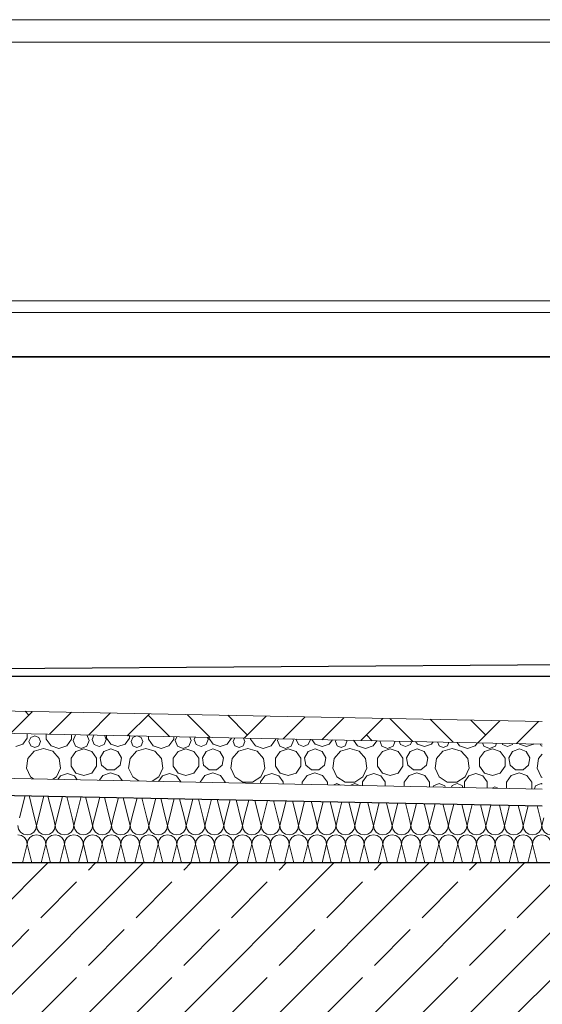
# Model space of a CAD drawing. Extents: x 0 to 107, y 0 to 45.
# Drawn here: x 10 to 11, y 28 to 30 of the extents above; entities that cross this region are included whole.
import ezdxf
from ezdxf.xclip import XClip

# ---------------------------------------------------------------- set-up
doc = ezdxf.new("R2010")
doc.units = 0
doc.header["$MEASUREMENT"] = 0
doc.header["$XCLIPFRAME"] = 0
for name, color, linetype in [('10 Wand außen', 7, 'Continuous'), ('40 Absturzsicherung _ Geländer', 7, 'Continuous'), ('Neubau_10 Attika', 7, 'Continuous'), ('Neubau_10 Brüstung', 7, 'Continuous'), ('Neubau_20 Decke', 7, 'Continuous'), ('Neubau_30 Dachdämmung', 7, 'Continuous')]:
    doc.layers.add(name, color=color, linetype=linetype)

# ---------------------------------------------------------------- blocks, each defined once
blk = doc.blocks.new('*X70')
at = {"layer": 'Neubau_30 Dachdämmung', "color": 7, "linetype": 'Continuous', "lineweight": 13, "ltscale": 20}
for p, q in [((9.8934, 28.5582), (9.9034, 28.598)), ((9.9201, 28.5582), (9.9102, 28.5979)), ((9.9268, 28.5582), (9.9366, 28.5974)), ((9.9534, 28.5582), (9.9437, 28.5972)), ((9.9601, 28.5582), (9.9697, 28.5967)), ((9.9868, 28.5582), (9.9772, 28.5966)), ((9.9934, 28.5582), (10.0029, 28.5961)), ((10.0201, 28.5582), (10.0107, 28.5959)), ((10.0268, 28.5582), (10.0361, 28.5954)), ((10.0534, 28.5582), (10.0442, 28.5952)), ((10.0601, 28.5582), (10.0692, 28.5947)), ((10.0868, 28.5582), (10.0777, 28.5946)), ((10.0934, 28.5582), (10.1024, 28.5941)), ((10.1201, 28.5582), (10.1112, 28.5939)), ((10.1268, 28.5582), (10.1356, 28.5934)), ((10.1534, 28.5582), (10.1447, 28.5932)), ((10.1601, 28.5582), (10.1687, 28.5927)), ((10.1868, 28.5582), (10.1782, 28.5925)), ((10.1934, 28.5582), (10.2019, 28.5921)), ((10.2201, 28.5582), (10.2117, 28.5919)), ((10.2268, 28.5582), (10.2351, 28.5914)), ((10.2534, 28.5582), (10.2452, 28.5912)), ((10.2601, 28.5582), (10.2682, 28.5907)), ((10.2868, 28.5582), (10.2787, 28.5905)), ((10.2934, 28.5582), (10.3014, 28.5901)), ((10.3201, 28.5582), (10.3122, 28.5899)), ((10.3268, 28.5582), (10.3346, 28.5894)), ((10.3534, 28.5582), (10.3457, 28.5892)), ((10.3601, 28.5582), (10.3677, 28.5888)), ((10.3868, 28.5582), (10.3792, 28.5885)), ((10.3934, 28.5582), (10.4009, 28.5881)), ((10.4201, 28.5582), (10.4127, 28.5879)), ((10.4268, 28.5582), (10.4341, 28.5874)), ((10.4534, 28.5582), (10.4462, 28.5872)), ((10.4601, 28.5582), (10.4673, 28.5868)), ((10.4868, 28.5582), (10.4797, 28.5865)), ((10.4934, 28.5582), (10.5004, 28.5861)), ((10.5201, 28.5582), (10.5132, 28.5858)), ((10.5268, 28.5582), (10.5336, 28.5854)), ((10.5534, 28.5582), (10.5467, 28.5852)), ((10.5601, 28.5582), (10.5668, 28.5848)), ((10.5868, 28.5582), (10.5802, 28.5845)), ((10.5934, 28.5582), (10.5999, 28.5841)), ((10.6201, 28.5582), (10.6137, 28.5838)), ((10.6268, 28.5582), (10.6331, 28.5834)), ((10.6534, 28.5582), (10.6472, 28.5832)), ((10.6601, 28.5582), (10.6663, 28.5828)), ((10.6868, 28.5582), (10.6807, 28.5825)), ((10.6934, 28.5582), (10.6994, 28.5821)), ((10.7201, 28.5582), (10.7142, 28.5818)), ((10.7268, 28.5582), (10.7326, 28.5815)), ((10.7534, 28.5582), (10.7477, 28.5812)), ((10.7601, 28.5582), (10.7658, 28.5808)), ((10.7868, 28.5582), (10.7812, 28.5805)), ((10.7934, 28.5582), (10.7989, 28.5801)), ((10.8201, 28.5582), (10.8147, 28.5798))]:
    blk.add_line(p, q, dxfattribs=at)
blk = doc.blocks.new('*X134')
at = {"layer": 'Neubau_30 Dachdämmung', "color": 7, "linetype": 'Continuous', "lineweight": 13, "ltscale": 20}
for p, q in [((9.9234, 28.5448), (9.9201, 28.5582)), ((9.9234, 28.5448), (9.9268, 28.5582)), ((9.9568, 28.5448), (9.9534, 28.5582)), ((9.9568, 28.5448), (9.9601, 28.5582)), ((9.9901, 28.5448), (9.9868, 28.5582)), ((9.9901, 28.5448), (9.9934, 28.5582)), ((10.0234, 28.5448), (10.0201, 28.5582)), ((10.0234, 28.5448), (10.0268, 28.5582)), ((10.0568, 28.5448), (10.0534, 28.5582)), ((10.0568, 28.5448), (10.0601, 28.5582)), ((10.0901, 28.5448), (10.0868, 28.5582)), ((10.0901, 28.5448), (10.0934, 28.5582)), ((10.1234, 28.5448), (10.1201, 28.5582)), ((10.1234, 28.5448), (10.1268, 28.5582)), ((10.1568, 28.5448), (10.1534, 28.5582)), ((10.1568, 28.5448), (10.1601, 28.5582)), ((10.1901, 28.5448), (10.1868, 28.5582)), ((10.1901, 28.5448), (10.1934, 28.5582)), ((10.2234, 28.5448), (10.2201, 28.5582)), ((10.2234, 28.5448), (10.2268, 28.5582)), ((10.2568, 28.5448), (10.2534, 28.5582)), ((10.2568, 28.5448), (10.2601, 28.5582)), ((10.2901, 28.5448), (10.2868, 28.5582)), ((10.2901, 28.5448), (10.2934, 28.5582)), ((10.3234, 28.5448), (10.3201, 28.5582)), ((10.3234, 28.5448), (10.3268, 28.5582)), ((10.3568, 28.5448), (10.3534, 28.5582)), ((10.3568, 28.5448), (10.3601, 28.5582)), ((10.3901, 28.5448), (10.3868, 28.5582)), ((10.3901, 28.5448), (10.3934, 28.5582)), ((10.4234, 28.5448), (10.4201, 28.5582)), ((10.4234, 28.5448), (10.4268, 28.5582)), ((10.4568, 28.5448), (10.4534, 28.5582)), ((10.4568, 28.5448), (10.4601, 28.5582)), ((10.4901, 28.5448), (10.4868, 28.5582)), ((10.4901, 28.5448), (10.4934, 28.5582)), ((10.5234, 28.5448), (10.5201, 28.5582)), ((10.5234, 28.5448), (10.5268, 28.5582)), ((10.5568, 28.5448), (10.5534, 28.5582)), ((10.5568, 28.5448), (10.5601, 28.5582)), ((10.5901, 28.5448), (10.5868, 28.5582)), ((10.5901, 28.5448), (10.5934, 28.5582)), ((10.6234, 28.5448), (10.6201, 28.5582)), ((10.6234, 28.5448), (10.6268, 28.5582)), ((10.6568, 28.5448), (10.6534, 28.5582)), ((10.6568, 28.5448), (10.6601, 28.5582)), ((10.6901, 28.5448), (10.6868, 28.5582)), ((10.6901, 28.5448), (10.6934, 28.5582)), ((10.7234, 28.5448), (10.7201, 28.5582)), ((10.7234, 28.5448), (10.7268, 28.5582)), ((10.7568, 28.5448), (10.7534, 28.5582)), ((10.7568, 28.5448), (10.7601, 28.5582)), ((10.7901, 28.5448), (10.7868, 28.5582)), ((10.7901, 28.5448), (10.7934, 28.5582)), ((10.8234, 28.5448), (10.8201, 28.5582)), ((10.8234, 28.5448), (10.8268, 28.5582)), ((9.8984, 28.4782), (9.9068, 28.5115)), ((9.9151, 28.4782), (9.9068, 28.5115)), ((9.9318, 28.4782), (9.9401, 28.5115)), ((9.9484, 28.4782), (9.9401, 28.5115)), ((9.9651, 28.4782), (9.9734, 28.5115)), ((9.9818, 28.4782), (9.9734, 28.5115)), ((9.9984, 28.4782), (10.0068, 28.5115)), ((10.0151, 28.4782), (10.0068, 28.5115)), ((10.0318, 28.4782), (10.0401, 28.5115)), ((10.0484, 28.4782), (10.0401, 28.5115)), ((10.0651, 28.4782), (10.0734, 28.5115)), ((10.0818, 28.4782), (10.0734, 28.5115)), ((10.0984, 28.4782), (10.1068, 28.5115)), ((10.1151, 28.4782), (10.1068, 28.5115)), ((10.1318, 28.4782), (10.1401, 28.5115)), ((10.1484, 28.4782), (10.1401, 28.5115)), ((10.1651, 28.4782), (10.1734, 28.5115)), ((10.1818, 28.4782), (10.1734, 28.5115)), ((10.1984, 28.4782), (10.2068, 28.5115)), ((10.2151, 28.4782), (10.2068, 28.5115)), ((10.2318, 28.4782), (10.2401, 28.5115)), ((10.2484, 28.4782), (10.2401, 28.5115)), ((10.2651, 28.4782), (10.2734, 28.5115)), ((10.2818, 28.4782), (10.2734, 28.5115)), ((10.2984, 28.4782), (10.3068, 28.5115)), ((10.3151, 28.4782), (10.3068, 28.5115)), ((10.3318, 28.4782), (10.3401, 28.5115)), ((10.3484, 28.4782), (10.3401, 28.5115)), ((10.3651, 28.4782), (10.3734, 28.5115)), ((10.3818, 28.4782), (10.3734, 28.5115)), ((10.3984, 28.4782), (10.4068, 28.5115)), ((10.4151, 28.4782), (10.4068, 28.5115)), ((10.4318, 28.4782), (10.4401, 28.5115)), ((10.4484, 28.4782), (10.4401, 28.5115)), ((10.4651, 28.4782), (10.4734, 28.5115)), ((10.4818, 28.4782), (10.4734, 28.5115)), ((10.4984, 28.4782), (10.5068, 28.5115)), ((10.5151, 28.4782), (10.5068, 28.5115)), ((10.5318, 28.4782), (10.5401, 28.5115)), ((10.5484, 28.4782), (10.5401, 28.5115)), ((10.5651, 28.4782), (10.5734, 28.5115)), ((10.5818, 28.4782), (10.5734, 28.5115)), ((10.5984, 28.4782), (10.6068, 28.5115)), ((10.6151, 28.4782), (10.6068, 28.5115)), ((10.6318, 28.4782), (10.6401, 28.5115)), ((10.6484, 28.4782), (10.6401, 28.5115)), ((10.6651, 28.4782), (10.6734, 28.5115)), ((10.6818, 28.4782), (10.6734, 28.5115)), ((10.6984, 28.4782), (10.7068, 28.5115)), ((10.7151, 28.4782), (10.7068, 28.5115)), ((10.7318, 28.4782), (10.7401, 28.5115)), ((10.7484, 28.4782), (10.7401, 28.5115)), ((10.7651, 28.4782), (10.7734, 28.5115)), ((10.7818, 28.4782), (10.7734, 28.5115)), ((10.7984, 28.4782), (10.8068, 28.5115)), ((10.8151, 28.4782), (10.8068, 28.5115))]:
    blk.add_line(p, q, dxfattribs=at)
for centre, start, end in [((9.9068, 28.5448), 180, 270), ((9.9068, 28.5448), 270, 0), ((9.9401, 28.5448), 180, 270), ((9.9401, 28.5448), 270, 0), ((9.9734, 28.5448), 180, 270), ((9.9734, 28.5448), 270, 0), ((10.0068, 28.5448), 180, 270), ((10.0068, 28.5448), 270, 0), ((10.0401, 28.5448), 180, 270), ((10.0401, 28.5448), 270, 0), ((10.0734, 28.5448), 180, 270), ((10.0734, 28.5448), 270, 0), ((10.1068, 28.5448), 180, 270), ((10.1068, 28.5448), 270, 0), ((10.1401, 28.5448), 180, 270), ((10.1401, 28.5448), 270, 0), ((10.1734, 28.5448), 180, 270), ((10.1734, 28.5448), 270, 0), ((10.2068, 28.5448), 180, 270), ((10.2068, 28.5448), 270, 0), ((10.2401, 28.5448), 180, 270), ((10.2401, 28.5448), 270, 0), ((10.2734, 28.5448), 180, 270), ((10.2734, 28.5448), 270, 0), ((10.3068, 28.5448), 180, 270), ((10.3068, 28.5448), 270, 0), ((10.3401, 28.5448), 180, 270), ((10.3401, 28.5448), 270, 0), ((10.3734, 28.5448), 180, 270), ((10.3734, 28.5448), 270, 0), ((10.4068, 28.5448), 180, 270), ((10.4068, 28.5448), 270, 0), ((10.4401, 28.5448), 180, 270), ((10.4401, 28.5448), 270, 0), ((10.4734, 28.5448), 180, 270), ((10.4734, 28.5448), 270, 0), ((10.5068, 28.5448), 180, 270), ((10.5068, 28.5448), 270, 0), ((10.5401, 28.5448), 180, 270), ((10.5401, 28.5448), 270, 0), ((10.5734, 28.5448), 180, 270), ((10.5734, 28.5448), 270, 0), ((10.6068, 28.5448), 180, 270), ((10.6068, 28.5448), 270, 0), ((10.6401, 28.5448), 180, 270), ((10.6401, 28.5448), 270, 0), ((10.6734, 28.5448), 180, 270), ((10.6734, 28.5448), 270, 0), ((10.7068, 28.5448), 180, 270), ((10.7068, 28.5448), 270, 0), ((10.7401, 28.5448), 180, 270), ((10.7401, 28.5448), 270, 0), ((10.7734, 28.5448), 180, 270), ((10.7734, 28.5448), 270, 0), ((10.8068, 28.5448), 180, 270), ((10.8068, 28.5448), 270, 0), ((10.8401, 28.5448), 180, 270), ((9.8901, 28.5115), 0, 90), ((9.9234, 28.5115), 90, 180), ((9.9234, 28.5115), 0, 90), ((9.9568, 28.5115), 90, 180), ((9.9568, 28.5115), 0, 90), ((9.9901, 28.5115), 90, 180), ((9.9901, 28.5115), 0, 90), ((10.0234, 28.5115), 90, 180), ((10.0234, 28.5115), 0, 90), ((10.0568, 28.5115), 90, 180), ((10.0568, 28.5115), 0, 90), ((10.0901, 28.5115), 90, 180), ((10.0901, 28.5115), 0, 90), ((10.1234, 28.5115), 90, 180), ((10.1234, 28.5115), 0, 90), ((10.1568, 28.5115), 90, 180), ((10.1568, 28.5115), 0, 90), ((10.1901, 28.5115), 90, 180), ((10.1901, 28.5115), 0, 90), ((10.2234, 28.5115), 90, 180), ((10.2234, 28.5115), 0, 90), ((10.2568, 28.5115), 90, 180), ((10.2568, 28.5115), 0, 90), ((10.2901, 28.5115), 90, 180), ((10.2901, 28.5115), 0, 90), ((10.3234, 28.5115), 90, 180), ((10.3234, 28.5115), 0, 90), ((10.3568, 28.5115), 90, 180), ((10.3568, 28.5115), 0, 90), ((10.3901, 28.5115), 90, 180), ((10.3901, 28.5115), 0, 90), ((10.4234, 28.5115), 90, 180), ((10.4234, 28.5115), 0, 90), ((10.4568, 28.5115), 90, 180), ((10.4568, 28.5115), 0, 90), ((10.4901, 28.5115), 90, 180), ((10.4901, 28.5115), 0, 90), ((10.5234, 28.5115), 90, 180), ((10.5234, 28.5115), 0, 90), ((10.5568, 28.5115), 90, 180), ((10.5568, 28.5115), 0, 90), ((10.5901, 28.5115), 90, 180), ((10.5901, 28.5115), 0, 90), ((10.6234, 28.5115), 90, 180), ((10.6234, 28.5115), 0, 90), ((10.6568, 28.5115), 90, 180), ((10.6568, 28.5115), 0, 90), ((10.6901, 28.5115), 90, 180), ((10.6901, 28.5115), 0, 90), ((10.7234, 28.5115), 90, 180), ((10.7234, 28.5115), 0, 90), ((10.7568, 28.5115), 90, 180), ((10.7568, 28.5115), 0, 90), ((10.7901, 28.5115), 90, 180), ((10.7901, 28.5115), 0, 90), ((10.8234, 28.5115), 90, 180), ((10.8234, 28.5115), 0, 90)]:
    blk.add_arc(centre, 0.0167, start, end, dxfattribs=at)
blk = doc.blocks.new('*X142')
at = {"layer": 'Neubau_30 Dachdämmung', "color": 9, "linetype": 'Continuous', "lineweight": 18, "ltscale": 20, "true_color": 0xc3c3c3}
for p, q in [((9.8992, 28.6895), (9.9069, 28.7002)), ((9.9069, 28.7002), (9.9069, 28.708)), ((9.9131, 28.7013), (9.91, 28.694)), ((9.9204, 28.7044), (9.9131, 28.7013)), ((9.9277, 28.7013), (9.9204, 28.7044)), ((9.9307, 28.694), (9.9277, 28.7013)), ((9.9409, 28.7073), (9.9409, 28.6984)), ((9.9409, 28.6984), (9.9495, 28.6865)), ((9.9773, 28.6865), (9.9859, 28.6984)), ((9.9859, 28.6984), (9.9859, 28.7064)), ((9.9928, 28.7062), (9.9886, 28.6961)), ((9.9886, 28.6961), (9.9928, 28.686)), ((10.013, 28.686), (10.0172, 28.6961)), ((10.0172, 28.6961), (10.0132, 28.7059)), ((10.0255, 28.7056), (10.0223, 28.6979)), ((10.0223, 28.6979), (10.026, 28.689)), ((10.0437, 28.689), (10.0474, 28.6979)), ((10.0474, 28.6979), (10.0443, 28.7052)), ((10.0483, 28.7052), (10.0483, 28.7002)), ((10.0483, 28.7002), (10.056, 28.6895)), ((10.081, 28.6895), (10.0888, 28.7002)), ((10.0888, 28.7002), (10.0888, 28.7044)), ((10.0949, 28.7013), (10.0919, 28.694)), ((10.1016, 28.7041), (10.0949, 28.7013)), ((10.1095, 28.7013), (10.1029, 28.7041)), ((10.1126, 28.694), (10.1095, 28.7013)), ((10.1228, 28.7037), (10.1228, 28.6984)), ((10.1228, 28.6984), (10.1314, 28.6865)), ((10.1592, 28.6865), (10.1678, 28.6984)), ((10.1678, 28.6984), (10.1678, 28.7028)), ((10.1732, 28.7027), (10.1705, 28.6961)), ((10.1705, 28.6961), (10.1747, 28.686)), ((10.1949, 28.686), (10.1991, 28.6961)), ((10.1991, 28.6961), (10.1966, 28.7022)), ((10.2059, 28.702), (10.2042, 28.6979)), ((10.2042, 28.6979), (10.2078, 28.689)), ((10.2256, 28.689), (10.2292, 28.6979)), ((10.2292, 28.6979), (10.2277, 28.7016)), ((10.2301, 28.7015), (10.2301, 28.7002)), ((10.2301, 28.7002), (10.2379, 28.6895)), ((10.2629, 28.6895), (10.2706, 28.7002)), ((10.2706, 28.7002), (10.2706, 28.7007)), ((10.2765, 28.7006), (10.2737, 28.694)), ((10.2944, 28.694), (10.2918, 28.7003)), ((10.3046, 28.7), (10.3046, 28.6984)), ((10.3046, 28.6984), (10.3132, 28.6865)), ((10.341, 28.6865), (10.3496, 28.6984)), ((10.3496, 28.6984), (10.3496, 28.6991)), ((10.3536, 28.6991), (10.3523, 28.6961)), ((10.3523, 28.6961), (10.3565, 28.686)), ((10.3767, 28.686), (10.3809, 28.6961)), ((10.3809, 28.6961), (10.3799, 28.6985)), ((10.3862, 28.6984), (10.386, 28.6979)), ((10.386, 28.6979), (10.3897, 28.689)), ((10.4074, 28.689), (10.4111, 28.6979)), ((10.4137, 28.6979), (10.4197, 28.6895)), ((10.4447, 28.6895), (10.4503, 28.6971)), ((10.4568, 28.697), (10.4556, 28.694)), ((10.4763, 28.694), (10.4752, 28.6966)), ((10.4879, 28.6964), (10.4951, 28.6865)), ((9.8867, 28.6855), (9.8992, 28.6895)), ((9.91, 28.694), (9.9131, 28.6867)), ((9.9131, 28.6867), (9.9204, 28.6837)), ((9.936, 28.6818), (9.9194, 28.677)), ((9.9204, 28.6837), (9.9277, 28.6867)), ((9.9277, 28.6867), (9.9307, 28.694)), ((9.9525, 28.677), (9.936, 28.6818)), ((9.9495, 28.6865), (9.9634, 28.682)), ((9.9634, 28.682), (9.9773, 28.6865)), ((9.9928, 28.686), (10.0029, 28.6818)), ((10.0078, 28.6813), (9.9937, 28.6767)), ((10.0029, 28.6818), (10.013, 28.686)), ((10.0218, 28.6767), (10.0078, 28.6813)), ((10.026, 28.689), (10.0348, 28.6853)), ((10.0348, 28.6853), (10.0437, 28.689)), ((10.0558, 28.681), (10.0434, 28.6765)), ((10.0681, 28.6765), (10.0558, 28.681)), ((10.056, 28.6895), (10.0685, 28.6855)), ((10.0685, 28.6855), (10.081, 28.6895)), ((10.0919, 28.694), (10.0949, 28.6867)), ((10.0949, 28.6867), (10.1022, 28.6837)), ((10.1178, 28.6818), (10.1013, 28.677)), ((10.1022, 28.6837), (10.1095, 28.6867)), ((10.1095, 28.6867), (10.1126, 28.694)), ((10.1344, 28.677), (10.1178, 28.6818)), ((10.1314, 28.6865), (10.1453, 28.682)), ((10.1453, 28.682), (10.1592, 28.6865)), ((10.1747, 28.686), (10.1848, 28.6818)), ((10.1896, 28.6813), (10.1756, 28.6767)), ((10.1848, 28.6818), (10.1949, 28.686)), ((10.2036, 28.6767), (10.1896, 28.6813)), ((10.2078, 28.689), (10.2167, 28.6853)), ((10.2167, 28.6853), (10.2256, 28.689)), ((10.2376, 28.681), (10.2253, 28.6765)), ((10.25, 28.6765), (10.2376, 28.681)), ((10.2379, 28.6895), (10.2504, 28.6855)), ((10.2504, 28.6855), (10.2629, 28.6895)), ((10.2737, 28.694), (10.2768, 28.6867)), ((10.2768, 28.6867), (10.2841, 28.6837)), ((10.2997, 28.6818), (10.2831, 28.677)), ((10.2841, 28.6837), (10.2914, 28.6867)), ((10.2914, 28.6867), (10.2944, 28.694)), ((10.3162, 28.677), (10.2997, 28.6818)), ((10.3132, 28.6865), (10.3271, 28.682)), ((10.3271, 28.682), (10.341, 28.6865)), ((10.3565, 28.686), (10.3666, 28.6818)), ((10.3715, 28.6813), (10.3574, 28.6767)), ((10.3666, 28.6818), (10.3767, 28.686)), ((10.3855, 28.6767), (10.3715, 28.6813)), ((10.3897, 28.689), (10.3986, 28.6853)), ((10.3986, 28.6853), (10.4074, 28.689)), ((10.4195, 28.681), (10.4072, 28.6765)), ((10.4318, 28.6765), (10.4195, 28.681)), ((10.4197, 28.6895), (10.4322, 28.6855)), ((10.4322, 28.6855), (10.4447, 28.6895)), ((10.4556, 28.694), (10.4586, 28.6867)), ((10.4586, 28.6867), (10.4659, 28.6837)), ((10.4815, 28.6818), (10.465, 28.677)), ((10.4659, 28.6837), (10.4732, 28.6867)), ((10.4732, 28.6867), (10.4763, 28.694)), ((10.4981, 28.677), (10.4815, 28.6818)), ((10.4951, 28.6865), (10.509, 28.682)), ((10.509, 28.682), (10.5229, 28.6865)), ((10.5229, 28.6865), (10.5294, 28.6955)), ((10.5345, 28.6954), (10.5384, 28.686)), ((10.5384, 28.686), (10.5485, 28.6818)), ((10.5533, 28.6813), (10.5393, 28.6767)), ((10.5485, 28.6818), (10.5586, 28.686)), ((10.5673, 28.6767), (10.5533, 28.6813)), ((10.5586, 28.686), (10.5623, 28.6949)), ((10.5692, 28.6947), (10.5715, 28.689)), ((10.5715, 28.689), (10.5804, 28.6853)), ((10.5804, 28.6853), (10.5893, 28.689)), ((10.6013, 28.681), (10.589, 28.6765)), ((10.5893, 28.689), (10.5915, 28.6943)), ((10.5982, 28.6942), (10.6016, 28.6895)), ((10.6137, 28.6765), (10.6013, 28.681)), ((10.6016, 28.6895), (10.6141, 28.6855)), ((10.6141, 28.6855), (10.6266, 28.6895)), ((10.6266, 28.6895), (10.6295, 28.6935)), ((10.6377, 28.6934), (10.6405, 28.6867)), ((10.6405, 28.6867), (10.6478, 28.6837)), ((10.6634, 28.6818), (10.6468, 28.677)), ((10.6478, 28.6837), (10.6551, 28.6867)), ((10.6551, 28.6867), (10.6577, 28.693)), ((10.6799, 28.677), (10.6634, 28.6818)), ((10.6725, 28.6927), (10.6769, 28.6865)), ((10.6769, 28.6865), (10.6908, 28.682)), ((10.6908, 28.682), (10.7047, 28.6865)), ((10.7047, 28.6865), (10.7087, 28.692)), ((10.7178, 28.6918), (10.7202, 28.686)), ((10.7202, 28.686), (10.7303, 28.6818)), ((10.7352, 28.6813), (10.7212, 28.6767)), ((10.7303, 28.6818), (10.7405, 28.686)), ((10.7492, 28.6767), (10.7352, 28.6813)), ((10.7405, 28.686), (10.7426, 28.6913)), ((10.7525, 28.6911), (10.7534, 28.689)), ((10.7534, 28.689), (10.7623, 28.6853)), ((10.7623, 28.6853), (10.7711, 28.689)), ((10.7832, 28.681), (10.7709, 28.6765)), ((10.7711, 28.689), (10.7718, 28.6907)), ((10.7828, 28.6905), (10.7834, 28.6895)), ((10.7955, 28.6765), (10.7832, 28.681)), ((10.7834, 28.6895), (10.7959, 28.6855)), ((10.7959, 28.6855), (10.8084, 28.6895)), ((10.8084, 28.6895), (10.8088, 28.69)), ((10.8211, 28.6897), (10.8223, 28.6867)), ((10.8223, 28.6867), (10.8241, 28.686)), ((9.9081, 28.6639), (9.9057, 28.6469)), ((9.9194, 28.677), (9.9081, 28.6639)), ((9.9638, 28.6639), (9.9525, 28.677)), ((9.9663, 28.6469), (9.9638, 28.6639)), ((9.9937, 28.6767), (9.9851, 28.6648)), ((9.9851, 28.6648), (9.9851, 28.6501)), ((10.0304, 28.6648), (10.0218, 28.6767)), ((10.0304, 28.6501), (10.0304, 28.6648)), ((10.0434, 28.6765), (10.0369, 28.6652)), ((10.0369, 28.6652), (10.0392, 28.6523)), ((10.0747, 28.6652), (10.0681, 28.6765)), ((10.0724, 28.6523), (10.0747, 28.6652)), ((10.09, 28.6639), (10.0875, 28.6469)), ((10.1013, 28.677), (10.09, 28.6639)), ((10.1457, 28.6639), (10.1344, 28.677)), ((10.1481, 28.6469), (10.1457, 28.6639)), ((10.1756, 28.6767), (10.1669, 28.6648)), ((10.1669, 28.6648), (10.1669, 28.6501)), ((10.2123, 28.6648), (10.2036, 28.6767)), ((10.2123, 28.6501), (10.2123, 28.6648)), ((10.2253, 28.6765), (10.2187, 28.6652)), ((10.2187, 28.6652), (10.221, 28.6523)), ((10.2565, 28.6652), (10.25, 28.6765)), ((10.2542, 28.6523), (10.2565, 28.6652)), ((10.2718, 28.6639), (10.2694, 28.6469)), ((10.2831, 28.677), (10.2718, 28.6639)), ((10.3275, 28.6639), (10.3162, 28.677)), ((10.33, 28.6469), (10.3275, 28.6639)), ((10.3574, 28.6767), (10.3488, 28.6648)), ((10.3488, 28.6648), (10.3488, 28.6501)), ((10.3942, 28.6648), (10.3855, 28.6767)), ((10.3942, 28.6501), (10.3942, 28.6648)), ((10.4072, 28.6765), (10.4006, 28.6652)), ((10.4006, 28.6652), (10.4029, 28.6523)), ((10.4384, 28.6652), (10.4318, 28.6765)), ((10.4361, 28.6523), (10.4384, 28.6652)), ((10.4537, 28.6639), (10.4512, 28.6469)), ((10.465, 28.677), (10.4537, 28.6639)), ((10.5094, 28.6639), (10.4981, 28.677)), ((10.5118, 28.6469), (10.5094, 28.6639)), ((10.5393, 28.6767), (10.5306, 28.6648)), ((10.5306, 28.6648), (10.5306, 28.6501)), ((10.576, 28.6648), (10.5673, 28.6767)), ((10.576, 28.6501), (10.576, 28.6648)), ((10.589, 28.6765), (10.5825, 28.6652)), ((10.5825, 28.6652), (10.5847, 28.6523)), ((10.6202, 28.6652), (10.6137, 28.6765)), ((10.6179, 28.6523), (10.6202, 28.6652)), ((10.6356, 28.6639), (10.6331, 28.6469)), ((10.6468, 28.677), (10.6356, 28.6639)), ((10.6912, 28.6639), (10.6799, 28.677)), ((10.6937, 28.6469), (10.6912, 28.6639)), ((10.7212, 28.6767), (10.7125, 28.6648)), ((10.7125, 28.6648), (10.7125, 28.6501)), ((10.7579, 28.6648), (10.7492, 28.6767)), ((10.7579, 28.6501), (10.7579, 28.6648)), ((10.7709, 28.6765), (10.7643, 28.6652)), ((10.7643, 28.6652), (10.7666, 28.6523)), ((10.8021, 28.6652), (10.7955, 28.6765)), ((10.7998, 28.6523), (10.8021, 28.6652)), ((10.8174, 28.6639), (10.815, 28.6469)), ((10.8241, 28.6717), (10.8174, 28.6639)), ((9.9057, 28.6469), (9.9128, 28.6312)), ((9.9591, 28.6312), (9.9663, 28.6469)), ((9.9851, 28.6501), (9.9937, 28.6381)), ((10.0218, 28.6381), (10.0304, 28.6501)), ((10.0392, 28.6523), (10.0492, 28.6438)), ((10.0492, 28.6438), (10.0623, 28.6438)), ((10.0623, 28.6438), (10.0724, 28.6523)), ((10.0875, 28.6469), (10.0947, 28.6312)), ((10.141, 28.6312), (10.1481, 28.6469)), ((10.1669, 28.6501), (10.1756, 28.6381)), ((10.2036, 28.6381), (10.2123, 28.6501)), ((10.221, 28.6523), (10.2311, 28.6438)), ((10.2311, 28.6438), (10.2442, 28.6438)), ((10.2442, 28.6438), (10.2542, 28.6523)), ((10.2694, 28.6469), (10.2766, 28.6312)), ((10.3228, 28.6312), (10.33, 28.6469)), ((10.3488, 28.6501), (10.3574, 28.6381)), ((10.3855, 28.6381), (10.3942, 28.6501)), ((10.4029, 28.6523), (10.4129, 28.6438)), ((10.4129, 28.6438), (10.426, 28.6438)), ((10.426, 28.6438), (10.4361, 28.6523)), ((10.4512, 28.6469), (10.4584, 28.6312)), ((10.5047, 28.6312), (10.5118, 28.6469)), ((10.5306, 28.6501), (10.5393, 28.6381)), ((10.5673, 28.6381), (10.576, 28.6501)), ((10.5847, 28.6523), (10.5948, 28.6438)), ((10.5948, 28.6438), (10.6079, 28.6438)), ((10.6079, 28.6438), (10.6179, 28.6523)), ((10.6331, 28.6469), (10.6403, 28.6312)), ((10.6865, 28.6312), (10.6937, 28.6469)), ((10.7125, 28.6501), (10.7212, 28.6381)), ((10.7492, 28.6381), (10.7579, 28.6501)), ((10.7666, 28.6523), (10.7766, 28.6438)), ((10.7766, 28.6438), (10.7898, 28.6438)), ((10.7898, 28.6438), (10.7998, 28.6523)), ((10.815, 28.6469), (10.8221, 28.6312)), ((9.9128, 28.6312), (9.9182, 28.6278)), ((9.9527, 28.6271), (9.9591, 28.6312)), ((9.966, 28.633), (9.9616, 28.6269)), ((9.9785, 28.637), (9.966, 28.633)), ((9.991, 28.633), (9.9785, 28.637)), ((9.9959, 28.6262), (9.991, 28.633)), ((9.9937, 28.6381), (10.0078, 28.6336)), ((10.0078, 28.6336), (10.0218, 28.6381)), ((10.0414, 28.6338), (10.0353, 28.6254)), ((10.0553, 28.6383), (10.0414, 28.6338)), ((10.0692, 28.6338), (10.0553, 28.6383)), ((10.0759, 28.6246), (10.0692, 28.6338)), ((10.0947, 28.6312), (10.1059, 28.624)), ((10.1291, 28.6235), (10.141, 28.6312)), ((10.1479, 28.633), (10.1409, 28.6233)), ((10.1604, 28.637), (10.1479, 28.633)), ((10.1729, 28.633), (10.1604, 28.637)), ((10.1805, 28.6225), (10.1729, 28.633)), ((10.1756, 28.6381), (10.1896, 28.6336)), ((10.1896, 28.6336), (10.2036, 28.6381)), ((10.2232, 28.6338), (10.2146, 28.622)), ((10.2371, 28.6383), (10.2232, 28.6338)), ((10.251, 28.6338), (10.2371, 28.6383)), ((10.2596, 28.622), (10.251, 28.6338)), ((10.2766, 28.6312), (10.2911, 28.6218)), ((10.3083, 28.6218), (10.3228, 28.6312)), ((10.3297, 28.633), (10.322, 28.6223)), ((10.3422, 28.637), (10.3297, 28.633)), ((10.3547, 28.633), (10.3422, 28.637)), ((10.3625, 28.6223), (10.3547, 28.633)), ((10.3574, 28.6381), (10.3715, 28.6336)), ((10.3715, 28.6336), (10.3855, 28.6381)), ((10.4051, 28.6338), (10.3965, 28.622)), ((10.419, 28.6383), (10.4051, 28.6338)), ((10.4329, 28.6338), (10.419, 28.6383)), ((10.4415, 28.622), (10.4329, 28.6338)), ((10.4584, 28.6312), (10.4729, 28.6218)), ((10.4902, 28.6218), (10.5047, 28.6312)), ((10.5116, 28.633), (10.5039, 28.6223)), ((10.5241, 28.637), (10.5116, 28.633)), ((10.5366, 28.633), (10.5241, 28.637)), ((10.5443, 28.6223), (10.5366, 28.633)), ((10.5393, 28.6381), (10.5533, 28.6336)), ((10.5533, 28.6336), (10.5673, 28.6381)), ((10.5869, 28.6338), (10.5783, 28.622)), ((10.6008, 28.6383), (10.5869, 28.6338)), ((10.6147, 28.6338), (10.6008, 28.6383)), ((10.6233, 28.622), (10.6147, 28.6338)), ((10.6403, 28.6312), (10.6548, 28.6218)), ((10.672, 28.6218), (10.6865, 28.6312)), ((10.6934, 28.633), (10.6857, 28.6223)), ((10.7059, 28.637), (10.6934, 28.633)), ((10.7184, 28.633), (10.7059, 28.637)), ((10.7262, 28.6223), (10.7184, 28.633)), ((10.7212, 28.6381), (10.7352, 28.6336)), ((10.7352, 28.6336), (10.7492, 28.6381)), ((10.7688, 28.6338), (10.7602, 28.622)), ((10.7827, 28.6383), (10.7688, 28.6338)), ((10.7966, 28.6338), (10.7827, 28.6383)), ((10.8052, 28.622), (10.7966, 28.6338)), ((10.8221, 28.6312), (10.8241, 28.6299)), ((10.2596, 28.6209), (10.2596, 28.622)), ((10.2911, 28.6218), (10.3083, 28.6218)), ((10.322, 28.6223), (10.322, 28.6197)), ((10.3625, 28.6189), (10.3625, 28.6223)), ((10.3965, 28.622), (10.3965, 28.6182)), ((10.4415, 28.6173), (10.4415, 28.622)), ((10.4585, 28.6194), (10.4528, 28.6171)), ((10.4647, 28.6168), (10.4585, 28.6194)), ((10.4729, 28.6218), (10.4902, 28.6218)), ((10.4904, 28.6194), (10.4832, 28.6164)), ((10.4983, 28.6161), (10.4904, 28.6194)), ((10.5039, 28.6223), (10.5039, 28.616)), ((10.5443, 28.6152), (10.5443, 28.6223)), ((10.5783, 28.622), (10.5783, 28.6145)), ((10.6233, 28.6136), (10.6233, 28.622)), ((10.6302, 28.6152), (10.6295, 28.6135)), ((10.6403, 28.6194), (10.6302, 28.6152)), ((10.6505, 28.6152), (10.6403, 28.6194)), ((10.6513, 28.6131), (10.6505, 28.6152)), ((10.6548, 28.6218), (10.672, 28.6218)), ((10.6634, 28.6157), (10.6622, 28.6129)), ((10.6723, 28.6194), (10.6634, 28.6157)), ((10.6811, 28.6157), (10.6723, 28.6194)), ((10.6825, 28.6125), (10.6811, 28.6157)), ((10.6857, 28.6223), (10.6857, 28.6124)), ((10.7262, 28.6116), (10.7262, 28.6223)), ((10.7396, 28.6134), (10.7349, 28.6114)), ((10.7448, 28.6112), (10.7396, 28.6134)), ((10.7602, 28.622), (10.7602, 28.6109)), ((10.8052, 28.61), (10.8052, 28.622)), ((10.8121, 28.6152), (10.8099, 28.6099)), ((10.8222, 28.6194), (10.8121, 28.6152)), ((10.8241, 28.6186), (10.8222, 28.6194))]:
    blk.add_line(p, q, dxfattribs=at)
blk = doc.blocks.new('Zeichnung_4_1', base_point=(-78.4432, 11.0282))
at = {"layer": 'Neubau_20 Decke', "linetype": 'Continuous', "lineweight": 0, "true_color": 0x000000}
h = blk.add_hatch(dxfattribs=at)
h.set_pattern_fill('Beton__Stahlbeton_0001', color=18, style=0, pattern_type=2)
h.set_pattern_definition([(45, (-78.44323, 11.02818), (-0.08485281, 0.08485281), []), (45, (-78.48565, 11.07061), (-0.08485281, 0.08485281), [0.09, -0.03])])
h.paths.add_polyline_path([(6.8144, 28.4782), (6.8144, 28.1782), (14.7601, 28.1782), (14.7601, 28.4782)])
at = {"layer": 'Neubau_30 Dachdämmung', "linetype": 'Continuous', "lineweight": 18, "true_color": 0xc3c3c3}
h = blk.add_hatch(dxfattribs=at)
h.set_pattern_fill('Boden__gewachsen_0001', color=9, style=0, pattern_type=2)
h.set_pattern_definition([(45, (-78.44323, 11.02818), (-0.10606602, 0.10606602), []), (45, (-78.47858, 11.06354), (-0.212132, 0.212132), []), (45, (-78.51394, 11.0989), (-0.212132, 0.212132), []), (135, (-78.549293, 11.134247), (0.03535534, 0.03535534), [0.15, -0.15])])
h.paths.add_polyline_path([(7.2244, 28.7616), (10.8241, 28.6896), (10.8241, 28.7297), (7.2244, 28.8016)])
at = {"layer": '40 Absturzsicherung _ Geländer', "color": 7, "linetype": 'Continuous', "lineweight": 18, "ltscale": 20}
for p, q in [((7.3896, 29.9785), (19.5101, 29.9785)), ((9.7265, 29.9385), (12.0243, 29.9385))]:
    blk.add_line(p, q, dxfattribs=at)
at = {"layer": 'Neubau_10 Attika', "color": 7, "linetype": 'Continuous', "lineweight": 18, "ltscale": 20}
for p, q in [((11.9909, 29.4782), (9.7007, 29.4782)), ((11.9897, 29.4574), (9.6995, 29.4574)), ((11.9853, 29.3791), (9.6951, 29.3791))]:
    blk.add_line(p, q, dxfattribs=at)
at = {"layer": 'Neubau_10 Brüstung', "color": 7, "linetype": 'Continuous', "lineweight": 18, "ltscale": 20}
blk.add_line((11.9853, 29.3782), (9.6951, 29.3782), dxfattribs=at)
at = {"layer": 'Neubau_30 Dachdämmung', "color": 7, "linetype": 'Continuous', "lineweight": 25, "ltscale": 20}
for p, q in [((11.3218, 28.8334), (7.8066, 28.8099)), ((12.5014, 28.8099), (7.2244, 28.8099)), ((7.2244, 28.6516), (10.8241, 28.5796))]:
    blk.add_line(p, q, dxfattribs=at)
at = {"layer": 'Neubau_30 Dachdämmung', "color": 7, "linetype": 'Continuous', "lineweight": 18, "ltscale": 20}
blk.add_line((7.2244, 28.8016), (10.8241, 28.7297), dxfattribs=at)
at = {"layer": 'Neubau_30 Dachdämmung', "color": 253, "linetype": 'Continuous', "lineweight": 18, "ltscale": 20, "true_color": 0xb4b4b4}
for p, q in [((7.2244, 28.7616), (10.8241, 28.6896)), ((7.2244, 28.6816), (10.8241, 28.6096))]:
    blk.add_line(p, q, dxfattribs=at)
at = {"layer": 'Neubau_30 Dachdämmung', "color": 7, "linetype": 'Continuous', "lineweight": 25, "ltscale": 20, "flags": 128}
blk.add_lwpolyline([(19.5101, 28.4782), (14.7601, 28.4782), (7.2244, 28.4782)], dxfattribs=at)
at = {"layer": '10 Wand außen', "color": 7, "linetype": 'Continuous', "lineweight": 13, "ltscale": 20}
for name in ['*X142', '*X70', '*X134']:
    blk.add_blockref(name, (0, 0), dxfattribs=at)

msp = doc.modelspace()

# ---------------------------------------------------------------- block references
at = {"color": 7, "linetype": 'Continuous', "lineweight": 13, "ltscale": 20}
ref = msp.add_blockref('Zeichnung_4_1', (-78.4432, 11.0282), dxfattribs=at)
XClip(ref).set_block_clipping_path([(3.7000007948, 1.2499901179), (96.4500007948, 1.2500000914), (96.4499962229, 43.7666392823), (3.6999962229, 43.7666293088)])

doc.saveas('drawing.dxf')
